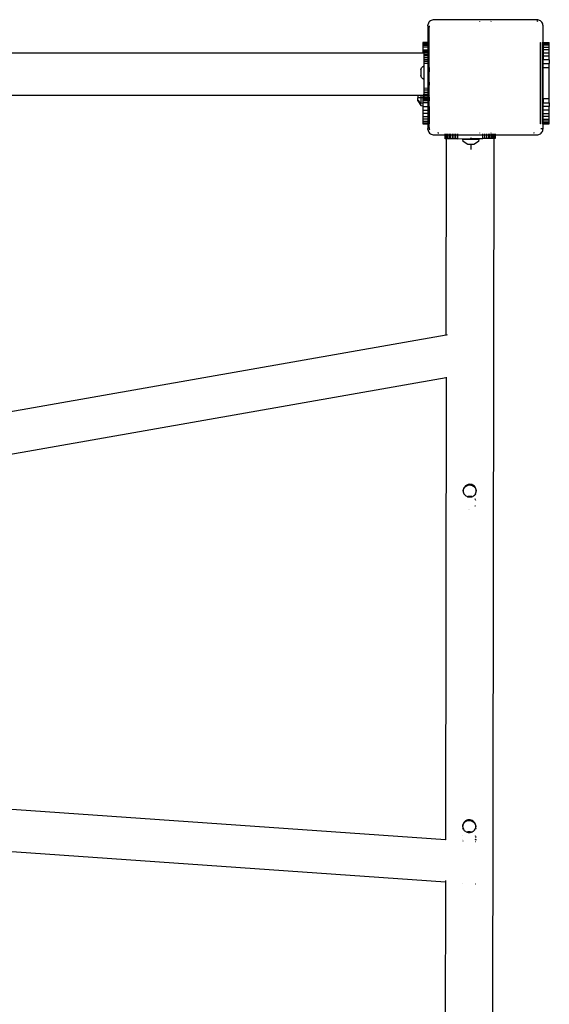
# Model space of a CAD drawing. Units: inches. Extents: x -225 to 220, y -256 to 261.
# Drawn here: x -3 to 40, y 2 to 81 of the extents above; entities that cross this region are included whole.
import ezdxf

# ---------------------------------------------------------------- set-up
doc = ezdxf.new("R2010")
doc.units = ezdxf.units.IN
doc.header["$MEASUREMENT"] = 0
doc.layers.add('strefa bezpieczenstwa', color=1, linetype='Continuous')

# ---------------------------------------------------------------- blocks, each defined once
blk = doc.blocks.new('1465')
at = {"layer": 'strefa bezpieczenstwa'}
for p, q in [((29.952, 80.377), (29.958, 80.455)), ((29.952, 80.377), (29.954, 79.054)), ((29.977, 80.531), (29.958, 80.455)), ((30.007, 80.604), (29.977, 80.531)), ((30.048, 80.671), (30.007, 80.604)), ((30.098, 80.731), (30.048, 80.671)), ((30.058, 80.355), (30.052, 80.277)), ((30.052, 79.054), (30.052, 80.277)), ((30.063, 80.376), (30.058, 80.355)), ((30.158, 80.781), (30.098, 80.731)), ((30.225, 80.822), (30.158, 80.781)), ((30.298, 80.852), (30.225, 80.822)), ((30.374, 80.871), (30.298, 80.852)), ((30.452, 80.877), (30.374, 80.871)), ((38.652, 80.877), (30.452, 80.877)), ((34.105, 80.739), (34.103, 80.768)), ((35.001, 80.768), (34.999, 80.739)), ((38.73, 80.871), (38.652, 80.877)), ((38.707, 80.752), (38.652, 80.766)), ((38.748, 80.735), (38.707, 80.752)), ((38.807, 80.852), (38.73, 80.871)), ((38.879, 80.822), (38.807, 80.852)), ((38.946, 80.781), (38.879, 80.822)), ((39.006, 80.731), (38.946, 80.781)), ((39.057, 80.671), (39.006, 80.731)), ((39.098, 80.604), (39.057, 80.671)), ((39.128, 80.531), (39.098, 80.604)), ((39.146, 80.455), (39.128, 80.531)), ((39.152, 80.377), (39.146, 80.455)), ((39.152, 79.054), (39.152, 80.377)), ((29.552, 79.054), (29.552, 79.029)), ((29.954, 79.054), (29.552, 79.054)), ((29.552, 79.029), (29.552, 78.956)), ((29.954, 79.029), (29.552, 79.029)), ((29.552, 78.956), (29.954, 78.956)), ((29.552, 78.956), (29.552, 78.836)), ((29.552, 78.836), (29.552, 78.672)), ((29.552, 78.836), (29.954, 78.836)), ((29.954, 78.672), (29.552, 78.672)), ((29.552, 78.672), (29.552, 78.468)), ((29.954, 79.054), (29.954, 79.029)), ((29.954, 79.029), (29.954, 78.956)), ((29.954, 78.956), (29.954, 78.836)), ((29.954, 78.836), (29.954, 78.672)), ((29.954, 78.672), (29.954, 78.468)), ((29.99, 79.054), (29.962, 79.054)), ((29.99, 79.029), (29.962, 79.029)), ((29.962, 78.956), (29.99, 78.956)), ((29.962, 78.836), (29.99, 78.836)), ((29.99, 78.672), (29.962, 78.672)), ((30.052, 79.054), (30.034, 79.054)), ((30.052, 79.029), (30.034, 79.029)), ((30.034, 78.956), (30.052, 78.956)), ((30.034, 78.836), (30.052, 78.836)), ((30.052, 78.672), (30.034, 78.672)), ((30.046, 78.392), (30.052, 78.672)), ((30.052, 79.029), (30.052, 79.054)), ((30.052, 79.054), (30.058, 79.054)), ((30.052, 78.956), (30.052, 79.029)), ((30.052, 78.836), (30.052, 78.956)), ((30.052, 78.672), (30.052, 78.836)), ((30.052, 78.468), (30.052, 78.672)), ((30.058, 79.054), (30.061, 79.054)), ((30.058, 76.726), (30.058, 79.054)), ((38.952, 79.054), (38.961, 79.054)), ((38.961, 79.054), (38.983, 79.054)), ((38.961, 76.716), (38.961, 79.054)), ((39.093, 79.054), (39.098, 79.054)), ((39.098, 79.054), (39.098, 72.554)), ((39.098, 79.054), (39.106, 79.054)), ((39.106, 79.054), (39.114, 79.054)), ((39.106, 72.554), (39.106, 79.054)), ((39.13, 79.054), (39.146, 79.054)), ((39.146, 79.054), (39.146, 72.554)), ((39.146, 79.054), (39.152, 79.054)), ((39.152, 79.054), (39.152, 79.029)), ((39.152, 79.054), (39.652, 79.054)), ((39.152, 79.029), (39.652, 79.029)), ((39.152, 79.029), (39.152, 78.956)), ((39.652, 78.956), (39.152, 78.956)), ((39.152, 78.956), (39.152, 78.836)), ((39.152, 78.836), (39.152, 78.672)), ((39.652, 78.836), (39.152, 78.836)), ((39.152, 78.672), (39.152, 78.468)), ((39.152, 78.672), (39.652, 78.672)), ((39.652, 79.029), (39.652, 79.054)), ((39.652, 78.956), (39.652, 79.029)), ((39.652, 78.836), (39.652, 78.956)), ((39.652, 78.672), (39.652, 78.836)), ((39.652, 78.468), (39.652, 78.672)), ((29.552, 78.196), (-33.994, 78.196)), ((29.552, 78.468), (29.954, 78.468)), ((29.552, 78.468), (29.552, 78.23)), ((29.552, 78.23), (29.552, 78.196)), ((29.647, 78.23), (29.552, 78.23)), ((29.647, 78.196), (29.552, 78.196)), ((29.646, 78.391), (29.954, 78.392)), ((29.646, 78.379), (29.646, 78.391)), ((29.646, 78.342), (29.646, 78.379)), ((29.954, 78.379), (29.646, 78.379)), ((29.646, 78.342), (29.954, 78.343)), ((29.646, 78.342), (29.646, 78.282)), ((29.646, 78.282), (29.954, 78.283)), ((29.647, 78.23), (29.646, 78.282)), ((29.647, 78.2), (29.647, 78.23)), ((29.954, 78.201), (29.647, 78.2)), ((29.647, 78.196), (29.647, 78.2)), ((29.647, 78.196), (29.647, 78.098)), ((29.647, 78.098), (29.954, 78.099)), ((29.647, 78.098), (29.647, 77.979)), ((29.954, 77.98), (29.647, 77.979)), ((29.647, 77.979), (29.647, 77.845)), ((29.647, 77.845), (29.954, 77.846)), ((29.647, 77.845), (29.647, 77.7)), ((29.954, 78.468), (29.954, 78.392)), ((29.954, 78.392), (29.954, 78.379)), ((29.954, 78.379), (29.954, 78.343)), ((29.954, 78.343), (29.954, 78.283)), ((29.954, 78.283), (29.954, 78.201)), ((29.954, 78.201), (29.954, 78.099)), ((29.954, 78.099), (29.954, 77.98)), ((29.954, 77.98), (29.954, 77.846)), ((29.954, 77.846), (29.954, 77.701)), ((29.962, 78.468), (29.99, 78.468)), ((29.962, 78.392), (29.99, 78.392)), ((29.99, 78.38), (29.962, 78.379)), ((29.962, 78.343), (29.99, 78.343)), ((29.962, 78.283), (29.99, 78.283)), ((29.99, 78.201), (29.962, 78.201)), ((29.962, 78.099), (29.99, 78.099)), ((29.99, 77.98), (29.962, 77.98)), ((29.962, 77.846), (29.99, 77.846)), ((30.034, 78.468), (30.052, 78.468)), ((30.034, 78.392), (30.046, 78.392)), ((30.046, 78.38), (30.034, 78.38)), ((30.034, 78.343), (30.046, 78.343)), ((30.034, 78.283), (30.046, 78.283)), ((30.047, 78.201), (30.034, 78.201)), ((30.034, 78.099), (30.047, 78.099)), ((30.047, 77.98), (30.034, 77.98)), ((30.034, 77.846), (30.047, 77.846)), ((30.046, 78.392), (30.046, 78.38)), ((30.046, 78.38), (30.046, 78.343)), ((30.046, 78.343), (30.046, 78.283)), ((30.046, 78.283), (30.047, 78.23)), ((30.052, 78.23), (30.047, 78.23)), ((30.047, 78.201), (30.047, 78.23)), ((30.047, 78.099), (30.047, 78.201)), ((30.047, 78.099), (30.047, 77.98)), ((30.047, 77.98), (30.047, 77.962)), ((30.047, 77.962), (30.052, 77.962)), ((30.047, 77.846), (30.047, 77.962)), ((30.047, 77.701), (30.047, 77.846)), ((30.052, 78.23), (30.052, 78.468)), ((30.052, 77.962), (30.052, 78.23)), ((30.052, 77.672), (30.052, 77.962)), ((39.152, 78.468), (39.152, 78.23)), ((39.652, 78.468), (39.152, 78.468)), ((39.152, 78.23), (39.652, 78.23)), ((39.152, 78.23), (39.152, 77.962)), ((39.652, 77.962), (39.152, 77.962)), ((39.152, 77.962), (39.152, 77.672)), ((39.652, 78.23), (39.652, 78.468)), ((39.652, 77.962), (39.652, 78.23)), ((39.652, 77.672), (39.652, 77.962)), ((29.463, 77.027), (29.56, 77.141)), ((29.56, 77.141), (29.648, 77.201)), ((29.647, 77.7), (29.954, 77.701)), ((29.647, 77.7), (29.648, 77.548)), ((29.648, 77.548), (29.648, 77.391)), ((29.954, 77.548), (29.648, 77.548)), ((29.954, 77.392), (29.648, 77.391)), ((29.648, 77.391), (29.648, 77.201)), ((29.648, 77.201), (29.65, 76.099)), ((29.954, 77.701), (29.954, 77.548)), ((29.954, 77.548), (29.954, 77.392)), ((29.954, 77.392), (29.954, 75.396)), ((29.962, 77.701), (29.99, 77.701)), ((29.99, 77.548), (29.962, 77.548)), ((29.99, 77.392), (29.962, 77.392)), ((30.034, 77.701), (30.047, 77.701)), ((30.048, 77.548), (30.034, 77.548)), ((30.048, 77.392), (30.034, 77.392)), ((30.047, 77.701), (30.047, 77.672)), ((30.047, 77.672), (30.052, 77.672)), ((30.048, 77.548), (30.047, 77.672)), ((30.048, 77.548), (30.048, 77.392)), ((30.048, 77.392), (30.048, 77.367)), ((30.052, 77.367), (30.048, 77.367)), ((30.048, 77.367), (30.048, 77.054)), ((30.048, 77.054), (30.052, 77.054)), ((30.048, 77.054), (30.049, 76.794)), ((30.052, 77.367), (30.052, 77.672)), ((30.052, 77.054), (30.052, 77.367)), ((30.052, 77.054), (30.052, 76.827)), ((39.652, 77.672), (39.152, 77.672)), ((39.152, 77.367), (39.152, 77.672)), ((39.152, 77.367), (39.652, 77.367)), ((39.152, 77.054), (39.152, 77.367)), ((39.152, 77.054), (39.652, 77.054)), ((39.152, 74.554), (39.152, 77.054)), ((39.652, 77.672), (39.652, 77.367)), ((39.652, 77.054), (39.652, 77.367)), ((39.652, 74.554), (39.652, 77.054)), ((29.394, 76.888), (29.463, 77.027)), ((29.394, 76.888), (29.394, 76.413)), ((29.463, 76.274), (29.394, 76.413)), ((29.56, 76.16), (29.463, 76.274)), ((30.052, 76.827), (30.049, 76.794)), ((30.05, 75.994), (30.049, 76.794)), ((30.049, 76.651), (30.061, 76.651)), ((30.049, 76.651), (30.061, 76.651)), ((30.049, 76.651), (30.061, 76.651)), ((30.049, 76.651), (30.061, 76.651)), ((30.052, 76.827), (30.052, 76.727)), ((30.052, 76.727), (30.058, 76.726)), ((30.052, 76.554), (30.052, 76.727)), ((30.058, 76.726), (30.061, 76.726)), ((30.058, 75.827), (30.058, 76.726)), ((38.952, 76.714), (38.961, 76.716)), ((38.961, 76.716), (38.982, 76.721)), ((38.961, 75.837), (38.961, 76.716)), ((29.65, 76.099), (29.56, 76.16)), ((29.65, 76.099), (29.651, 75.395)), ((30.05, 75.994), (30.052, 75.827)), ((30.052, 75.827), (30.051, 75.425)), ((30.058, 75.827), (30.052, 75.827)), ((30.061, 75.828), (30.058, 75.827)), ((30.058, 72.554), (30.058, 75.827)), ((38.961, 75.837), (38.952, 75.84)), ((38.982, 75.832), (38.961, 75.837)), ((38.961, 72.554), (38.961, 75.837)), ((29.151, 74.83), (-33.864, 74.83)), ((29.151, 74.83), (29.151, 74.838)), ((29.168, 74.83), (29.151, 74.812)), ((29.151, 74.812), (29.151, 74.83)), ((29.168, 74.83), (29.151, 74.83)), ((29.151, 74.812), (29.151, 74.642)), ((29.175, 74.838), (29.168, 74.83)), ((29.394, 74.83), (29.168, 74.83)), ((29.394, 74.838), (29.394, 74.83)), ((29.394, 74.83), (29.394, 74.642)), ((29.552, 74.83), (29.394, 74.83)), ((29.552, 74.838), (29.552, 74.83)), ((29.552, 74.83), (29.552, 74.642)), ((29.651, 74.83), (29.552, 74.83)), ((29.954, 75.396), (29.651, 75.395)), ((29.651, 75.395), (29.651, 75.239)), ((29.651, 75.239), (29.651, 75.086)), ((29.954, 75.239), (29.651, 75.239)), ((29.651, 75.086), (29.954, 75.087)), ((29.651, 75.086), (29.651, 74.941)), ((29.651, 74.941), (29.954, 74.942)), ((29.651, 74.83), (29.651, 74.941)), ((29.651, 74.808), (29.651, 74.83)), ((29.954, 74.808), (29.651, 74.808)), ((29.651, 74.808), (29.652, 74.688)), ((29.954, 75.396), (29.954, 75.239)), ((29.954, 75.239), (29.954, 75.087)), ((29.954, 75.087), (29.954, 74.942)), ((29.954, 74.942), (29.954, 74.808)), ((29.954, 74.808), (29.954, 74.689)), ((29.99, 75.396), (29.962, 75.396)), ((29.99, 75.239), (29.962, 75.239)), ((29.962, 75.087), (29.99, 75.087)), ((29.962, 74.942), (29.99, 74.942)), ((29.99, 74.808), (29.962, 74.808)), ((30.051, 75.396), (30.034, 75.396)), ((30.051, 75.24), (30.034, 75.239)), ((30.034, 75.087), (30.051, 75.087)), ((30.034, 74.942), (30.051, 74.942)), ((30.051, 74.808), (30.034, 74.808)), ((30.051, 75.425), (30.051, 75.396)), ((30.051, 75.396), (30.051, 75.24)), ((30.051, 75.24), (30.051, 75.087)), ((30.051, 75.087), (30.052, 75.054)), ((30.051, 74.942), (30.052, 74.958)), ((30.052, 74.908), (30.051, 74.942)), ((30.052, 74.848), (30.051, 74.808)), ((30.051, 74.808), (30.052, 74.781)), ((30.052, 74.958), (30.052, 75.054)), ((30.052, 74.848), (30.052, 74.908)), ((30.052, 74.708), (30.052, 74.781)), ((30.052, 74.689), (30.052, 74.708)), ((29.151, 74.473), (29.151, 74.642)), ((29.394, 74.642), (29.151, 74.642)), ((29.394, 74.209), (29.151, 74.473)), ((29.151, 74.403), (29.151, 74.473)), ((29.151, 74.403), (29.394, 74.029)), ((29.394, 74.642), (29.394, 74.209)), ((29.552, 74.642), (29.394, 74.642)), ((29.552, 74.195), (29.394, 74.209)), ((29.394, 74.029), (29.394, 74.209)), ((29.394, 74.029), (29.552, 74.009)), ((29.552, 74.642), (29.552, 74.554)), ((29.552, 74.554), (29.552, 74.241)), ((29.552, 74.554), (29.652, 74.554)), ((29.954, 74.241), (29.552, 74.241)), ((29.552, 74.241), (29.552, 74.195)), ((29.552, 74.195), (29.552, 74.009)), ((29.552, 74.009), (29.552, 73.936)), ((29.552, 73.936), (29.954, 73.936)), ((29.552, 73.936), (29.552, 73.646)), ((29.652, 74.688), (29.954, 74.689)), ((29.652, 74.586), (29.652, 74.688)), ((29.954, 74.587), (29.652, 74.586)), ((29.652, 74.554), (29.652, 74.586)), ((29.652, 74.504), (29.652, 74.554)), ((29.652, 74.504), (29.954, 74.505)), ((29.652, 74.504), (29.652, 74.446)), ((29.954, 74.447), (29.652, 74.446)), ((29.652, 74.408), (29.652, 74.446)), ((29.954, 74.409), (29.652, 74.408)), ((29.652, 74.395), (29.652, 74.408)), ((29.954, 74.396), (29.652, 74.395)), ((29.954, 74.689), (29.954, 74.587)), ((29.954, 74.587), (29.954, 74.505)), ((29.954, 74.505), (29.954, 74.447)), ((29.954, 74.447), (29.954, 74.409)), ((29.954, 74.409), (29.954, 74.396)), ((29.954, 74.396), (29.954, 74.241)), ((29.954, 74.241), (29.954, 73.936)), ((29.954, 73.936), (29.954, 73.646)), ((29.962, 74.689), (29.99, 74.689)), ((29.99, 74.587), (29.962, 74.587)), ((29.962, 74.505), (29.99, 74.505)), ((29.99, 74.447), (29.962, 74.447)), ((29.99, 74.409), (29.962, 74.409)), ((29.99, 74.396), (29.962, 74.396)), ((29.99, 74.241), (29.962, 74.241)), ((29.962, 73.936), (29.99, 73.936)), ((30.034, 74.689), (30.052, 74.689)), ((30.052, 74.587), (30.034, 74.587)), ((30.034, 74.505), (30.052, 74.505)), ((30.052, 74.445), (30.034, 74.447)), ((30.052, 74.408), (30.034, 74.409)), ((30.052, 74.396), (30.034, 74.396)), ((30.052, 74.241), (30.034, 74.241)), ((30.034, 73.936), (30.052, 73.936)), ((30.052, 74.689), (30.052, 74.632)), ((30.052, 74.632), (30.052, 74.587)), ((30.052, 74.587), (30.052, 74.554)), ((30.052, 74.554), (30.052, 74.505)), ((30.052, 74.505), (30.052, 74.476)), ((30.052, 74.476), (30.052, 74.445)), ((30.052, 74.445), (30.052, 74.408)), ((30.052, 74.408), (30.052, 74.399)), ((30.052, 74.399), (30.052, 74.396)), ((30.052, 74.241), (30.052, 74.396)), ((30.052, 73.936), (30.052, 74.241)), ((30.052, 73.936), (30.052, 73.646)), ((39.652, 74.554), (39.152, 74.554)), ((39.152, 74.554), (39.152, 74.241)), ((39.152, 74.241), (39.652, 74.241)), ((39.152, 73.936), (39.152, 74.241)), ((39.152, 73.646), (39.152, 73.936)), ((39.652, 73.936), (39.152, 73.936)), ((39.652, 74.241), (39.652, 74.554)), ((39.652, 74.241), (39.652, 73.936)), ((39.652, 73.646), (39.652, 73.936)), ((29.552, 73.646), (29.552, 73.378)), ((29.552, 73.646), (29.954, 73.646)), ((29.954, 73.378), (29.552, 73.378)), ((29.552, 73.378), (29.552, 73.14)), ((29.552, 73.14), (29.954, 73.14)), ((29.552, 73.14), (29.552, 72.936)), ((29.954, 73.646), (29.954, 73.378)), ((29.954, 73.378), (29.954, 73.14)), ((29.954, 73.14), (29.954, 72.936)), ((29.962, 73.646), (29.99, 73.646)), ((29.99, 73.378), (29.962, 73.378)), ((29.962, 73.14), (29.99, 73.14)), ((30.034, 73.646), (30.052, 73.646)), ((30.052, 73.378), (30.034, 73.378)), ((30.034, 73.14), (30.052, 73.14)), ((30.052, 73.646), (30.052, 73.378)), ((30.052, 73.378), (30.052, 73.14)), ((30.052, 73.14), (30.052, 72.936)), ((39.152, 73.378), (39.152, 73.646)), ((39.652, 73.646), (39.152, 73.646)), ((39.152, 73.14), (39.152, 73.378)), ((39.152, 73.378), (39.652, 73.378)), ((39.652, 73.14), (39.152, 73.14)), ((39.152, 72.936), (39.152, 73.14)), ((39.652, 73.378), (39.652, 73.646)), ((39.652, 73.14), (39.652, 73.378)), ((39.652, 72.936), (39.652, 73.14)), ((29.954, 72.936), (29.552, 72.936)), ((29.552, 72.936), (29.552, 72.772)), ((29.552, 72.772), (29.552, 72.652)), ((29.552, 72.772), (29.954, 72.772)), ((29.552, 72.652), (29.954, 72.652)), ((29.552, 72.652), (29.552, 72.579)), ((29.552, 72.579), (29.552, 72.554)), ((29.954, 72.579), (29.552, 72.579)), ((29.552, 72.554), (29.954, 72.554)), ((29.954, 72.554), (29.952, 72.177)), ((29.954, 72.936), (29.954, 72.772)), ((29.954, 72.772), (29.954, 72.652)), ((29.954, 72.652), (29.954, 72.579)), ((29.954, 72.579), (29.954, 72.554)), ((29.99, 72.936), (29.962, 72.936)), ((29.962, 72.772), (29.99, 72.772)), ((29.962, 72.652), (29.99, 72.652)), ((29.99, 72.579), (29.962, 72.579)), ((29.962, 72.554), (29.99, 72.554)), ((30.052, 72.936), (30.034, 72.936)), ((30.034, 72.772), (30.052, 72.772)), ((30.034, 72.652), (30.052, 72.652)), ((30.052, 72.579), (30.034, 72.579)), ((30.034, 72.554), (30.052, 72.554)), ((30.052, 72.936), (30.052, 72.772)), ((30.052, 72.772), (30.052, 72.652)), ((30.052, 72.652), (30.052, 72.579)), ((30.052, 72.579), (30.052, 72.554)), ((30.052, 72.277), (30.052, 72.554)), ((30.058, 72.554), (30.052, 72.554)), ((30.061, 72.554), (30.058, 72.554)), ((38.961, 72.554), (38.952, 72.554)), ((38.983, 72.554), (38.961, 72.554)), ((39.098, 72.554), (39.093, 72.554)), ((39.106, 72.554), (39.098, 72.554)), ((39.114, 72.554), (39.106, 72.554)), ((39.146, 72.554), (39.13, 72.554)), ((39.152, 72.554), (39.146, 72.554)), ((39.152, 72.936), (39.652, 72.936)), ((39.152, 72.772), (39.152, 72.936)), ((39.652, 72.772), (39.152, 72.772)), ((39.152, 72.652), (39.152, 72.772)), ((39.652, 72.652), (39.152, 72.652)), ((39.152, 72.579), (39.152, 72.652)), ((39.152, 72.579), (39.652, 72.579)), ((39.152, 72.554), (39.152, 72.579)), ((39.152, 72.177), (39.152, 72.554)), ((39.152, 72.554), (39.652, 72.554)), ((39.652, 72.772), (39.652, 72.936)), ((39.652, 72.652), (39.652, 72.772)), ((39.652, 72.579), (39.652, 72.652)), ((39.652, 72.554), (39.652, 72.579)), ((29.958, 72.099), (29.952, 72.177)), ((29.958, 72.099), (29.977, 72.022)), ((29.977, 72.022), (30.007, 71.95)), ((30.007, 71.95), (30.048, 71.883)), ((30.048, 71.883), (30.098, 71.823)), ((30.052, 72.277), (30.058, 72.199)), ((30.058, 72.199), (30.077, 72.122)), ((30.077, 72.122), (30.094, 72.081)), ((30.098, 71.823), (30.158, 71.772)), ((30.158, 71.772), (30.225, 71.731)), ((30.225, 71.731), (30.298, 71.701)), ((30.298, 71.701), (30.374, 71.683)), ((30.374, 71.683), (30.452, 71.677)), ((30.452, 71.677), (31.342, 71.677)), ((30.766, 71.837), (30.751, 71.846)), ((30.809, 71.819), (30.766, 71.837)), ((30.824, 71.815), (30.809, 71.819)), ((31.342, 71.736), (31.342, 71.759)), ((31.342, 71.677), (31.342, 71.699)), ((31.342, 71.375), (31.342, 71.677)), ((31.342, 71.677), (31.354, 71.677)), ((31.354, 71.736), (31.354, 71.759)), ((31.354, 71.677), (31.354, 71.699)), ((31.354, 71.375), (31.354, 71.677)), ((31.354, 71.677), (31.392, 71.677)), ((31.391, 71.375), (31.392, 71.677)), ((31.392, 71.736), (31.392, 71.759)), ((31.392, 71.677), (31.392, 71.699)), ((31.392, 71.677), (31.451, 71.677)), ((31.451, 71.759), (31.451, 71.736)), ((31.451, 71.699), (31.451, 71.677)), ((31.451, 71.677), (31.451, 71.375)), ((31.451, 71.677), (31.533, 71.677)), ((31.533, 71.736), (31.533, 71.759)), ((31.533, 71.677), (31.533, 71.699)), ((31.533, 71.375), (31.533, 71.677)), ((31.533, 71.677), (31.635, 71.677)), ((31.634, 71.759), (31.634, 71.736)), ((31.635, 71.699), (31.635, 71.677)), ((31.635, 71.677), (31.635, 71.375)), ((31.635, 71.677), (31.754, 71.677)), ((31.754, 71.736), (31.754, 71.759)), ((31.754, 71.677), (31.754, 71.699)), ((31.754, 71.375), (31.754, 71.677)), ((31.754, 71.677), (31.888, 71.677)), ((31.888, 71.759), (31.888, 71.736)), ((31.888, 71.699), (31.888, 71.677)), ((31.888, 71.677), (31.888, 71.376)), ((31.888, 71.677), (32.033, 71.677)), ((32.033, 71.759), (32.033, 71.736)), ((32.033, 71.699), (32.033, 71.677)), ((32.033, 71.677), (32.033, 71.376)), ((32.033, 71.677), (32.185, 71.677)), ((32.185, 71.736), (32.185, 71.759)), ((32.185, 71.677), (32.185, 71.699)), ((32.186, 71.376), (32.185, 71.677)), ((32.185, 71.677), (32.342, 71.677)), ((32.342, 71.736), (32.342, 71.759)), ((32.342, 71.677), (32.342, 71.699)), ((32.342, 71.376), (32.342, 71.677)), ((32.342, 71.677), (34.338, 71.677)), ((34.105, 71.815), (34.107, 71.846)), ((34.338, 71.736), (34.338, 71.759)), ((34.338, 71.677), (34.338, 71.699)), ((34.338, 71.379), (34.338, 71.677)), ((34.338, 71.677), (34.494, 71.677)), ((34.494, 71.736), (34.494, 71.759)), ((34.494, 71.677), (34.494, 71.699)), ((34.495, 71.379), (34.494, 71.677)), ((34.494, 71.677), (34.647, 71.677)), ((34.647, 71.759), (34.647, 71.736)), ((34.647, 71.699), (34.647, 71.677)), ((34.647, 71.677), (34.647, 71.379)), ((34.647, 71.677), (34.792, 71.677)), ((34.792, 71.759), (34.792, 71.736)), ((34.792, 71.699), (34.792, 71.677)), ((34.792, 71.677), (34.792, 71.38)), ((34.792, 71.677), (34.925, 71.677)), ((34.925, 71.736), (34.925, 71.759)), ((34.925, 71.677), (34.925, 71.699)), ((34.926, 71.38), (34.925, 71.677)), ((34.925, 71.677), (35.045, 71.677)), ((34.997, 71.846), (34.999, 71.815)), ((35.045, 71.759), (35.045, 71.736)), ((35.045, 71.699), (35.045, 71.677)), ((35.045, 71.677), (35.045, 71.38)), ((35.045, 71.677), (35.147, 71.677)), ((35.147, 71.736), (35.147, 71.759)), ((35.147, 71.677), (35.147, 71.699)), ((35.147, 71.38), (35.147, 71.677)), ((35.147, 71.677), (35.229, 71.677)), ((35.229, 71.759), (35.229, 71.736)), ((35.229, 71.699), (35.229, 71.677)), ((35.229, 71.677), (35.229, 71.38)), ((35.229, 71.677), (35.289, 71.677)), ((35.289, 71.759), (35.289, 71.736)), ((35.289, 71.699), (35.289, 71.677)), ((35.289, 71.677), (35.289, 71.38)), ((35.289, 71.677), (35.325, 71.677)), ((35.325, 71.736), (35.325, 71.759)), ((35.325, 71.677), (35.325, 71.699)), ((35.326, 71.38), (35.325, 71.677)), ((35.325, 71.677), (35.338, 71.677)), ((35.338, 71.759), (35.338, 71.736)), ((35.338, 71.699), (35.338, 71.677)), ((35.338, 71.677), (35.338, 71.38)), ((35.338, 71.677), (38.652, 71.677)), ((38.395, 71.819), (38.38, 71.815)), ((38.438, 71.837), (38.395, 71.819)), ((38.453, 71.846), (38.438, 71.837)), ((38.652, 71.677), (38.73, 71.683)), ((38.73, 71.683), (38.807, 71.701)), ((38.807, 71.701), (38.879, 71.731)), ((38.879, 71.731), (38.946, 71.772)), ((38.946, 71.772), (39.006, 71.823)), ((38.983, 72.177), (39.152, 72.177)), ((39.006, 71.823), (39.057, 71.883)), ((39.057, 71.883), (39.098, 71.95)), ((39.098, 71.95), (39.128, 72.022)), ((39.128, 72.022), (39.146, 72.099)), ((39.146, 72.099), (39.152, 72.177)), ((31.354, 71.375), (31.342, 71.375)), ((31.391, 71.375), (31.354, 71.375)), ((31.442, 71.375), (31.391, 71.375)), ((31.419, 55.698), (31.442, 71.375)), ((31.451, 71.375), (31.442, 71.375)), ((31.533, 71.375), (31.451, 71.375)), ((31.635, 71.375), (31.533, 71.375)), ((31.754, 71.375), (31.635, 71.375)), ((31.888, 71.376), (31.754, 71.375)), ((32.033, 71.376), (31.888, 71.376)), ((32.186, 71.376), (32.033, 71.376)), ((32.342, 71.376), (32.186, 71.376)), ((32.342, 71.376), (33.326, 71.378)), ((32.746, 71.332), (33.326, 71.378)), ((32.77, 71.141), (32.746, 71.332)), ((32.746, 71.332), (34.02, 71.332)), ((33.143, 70.899), (32.77, 71.141)), ((33.623, 70.899), (33.143, 70.899)), ((33.464, 71.378), (33.326, 71.378)), ((33.383, 70.918), (33.383, 70.518)), ((33.464, 71.378), (34.338, 71.379)), ((33.464, 71.378), (34.02, 71.332)), ((33.996, 71.141), (33.623, 70.899)), ((34.02, 71.332), (33.996, 71.141)), ((34.495, 71.379), (34.338, 71.379)), ((34.647, 71.379), (34.495, 71.379)), ((34.792, 71.38), (34.647, 71.379)), ((34.926, 71.38), (34.792, 71.38)), ((35.045, 71.38), (34.926, 71.38)), ((35.044, -66.384), (35.242, 71.38)), ((35.147, 71.38), (35.045, 71.38)), ((35.229, 71.38), (35.147, 71.38)), ((35.229, 71.38), (35.242, 71.38)), ((35.289, 71.38), (35.242, 71.38)), ((35.326, 71.38), (35.289, 71.38)), ((35.338, 71.38), (35.326, 71.38)), ((31.419, 55.698), (-37.798, 43.477)), ((31.49, 55.711), (31.419, 55.698)), ((31.414, 52.281), (-37.803, 40.06)), ((31.414, 52.281), (31.361, 15.386)), ((31.412, 52.333), (31.414, 52.343)), ((31.412, 52.333), (31.414, 52.281)), ((32.783, 43.328), (32.776, 43.25)), ((32.776, 43.25), (32.778, 43.222)), ((32.778, 43.222), (32.783, 43.272)), ((32.802, 43.408), (32.783, 43.328)), ((32.783, 43.272), (32.802, 43.352)), ((32.834, 43.484), (32.802, 43.408)), ((32.802, 43.352), (32.834, 43.429)), ((32.878, 43.555), (32.834, 43.484)), ((32.834, 43.429), (32.878, 43.5)), ((32.96, 43.645), (32.878, 43.555)), ((32.878, 43.5), (32.96, 43.59)), ((33.009, 43.683), (32.96, 43.645)), ((32.96, 43.59), (33.008, 43.628)), ((33.008, 43.628), (33.062, 43.661)), ((33.062, 43.715), (33.009, 43.683)), ((33.12, 43.741), (33.062, 43.715)), ((33.062, 43.661), (33.12, 43.687)), ((33.18, 43.76), (33.12, 43.741)), ((33.12, 43.687), (33.18, 43.706)), ((33.302, 43.775), (33.18, 43.76)), ((33.18, 43.706), (33.302, 43.721)), ((33.383, 43.768), (33.302, 43.775)), ((33.302, 43.721), (33.383, 43.714)), ((33.464, 43.748), (33.383, 43.768)), ((33.383, 43.714), (33.464, 43.694)), ((33.541, 43.714), (33.464, 43.748)), ((33.464, 43.694), (33.541, 43.661)), ((33.612, 43.67), (33.541, 43.714)), ((33.541, 43.661), (33.612, 43.615)), ((33.673, 43.616), (33.612, 43.67)), ((33.612, 43.615), (33.673, 43.561)), ((33.725, 43.554), (33.673, 43.616)), ((33.673, 43.561), (33.725, 43.499)), ((33.769, 43.483), (33.725, 43.554)), ((33.725, 43.499), (33.769, 43.428)), ((33.801, 43.406), (33.769, 43.483)), ((33.769, 43.428), (33.801, 43.351)), ((33.82, 43.327), (33.801, 43.406)), ((33.801, 43.351), (33.82, 43.271)), ((33.826, 43.248), (33.82, 43.327)), ((33.82, 43.271), (33.824, 43.22)), ((33.824, 43.22), (33.826, 43.248)), ((32.778, 43.222), (32.782, 43.172)), ((32.782, 43.172), (32.802, 43.095)), ((32.802, 43.095), (32.834, 43.023)), ((32.834, 43.023), (32.877, 42.958)), ((32.877, 42.958), (32.929, 42.902)), ((32.929, 42.902), (32.991, 42.854)), ((32.991, 42.854), (33.061, 42.815)), ((33.061, 42.815), (33.133, 42.788)), ((33.179, 42.8), (33.133, 42.788)), ((33.133, 42.788), (33.139, 42.786)), ((33.139, 42.786), (33.22, 42.768)), ((33.301, 42.813), (33.179, 42.8)), ((33.22, 42.768), (33.301, 42.763)), ((33.382, 42.807), (33.301, 42.813)), ((33.301, 42.763), (33.382, 42.768)), ((33.463, 42.79), (33.382, 42.807)), ((33.382, 42.768), (33.463, 42.785)), ((33.469, 42.788), (33.463, 42.79)), ((33.463, 42.785), (33.469, 42.788)), ((33.469, 42.788), (33.54, 42.814)), ((33.54, 42.814), (33.611, 42.853)), ((33.611, 42.853), (33.672, 42.901)), ((33.672, 42.901), (33.725, 42.956)), ((33.725, 42.956), (33.768, 43.022)), ((33.768, 42.966), (33.725, 42.902)), ((33.767, 42.554), (33.725, 42.618)), ((33.725, 42.563), (33.767, 42.499)), ((33.768, 43.022), (33.8, 43.094)), ((33.8, 43.094), (33.82, 43.171)), ((33.82, 43.171), (33.824, 43.22)), ((33.205, 41.757), (33.202, 41.758)), ((33.214, 41.755), (33.208, 41.757)), ((33.311, 41.802), (33.316, 41.802)), ((33.726, 42.026), (33.767, 42.093)), ((33.767, 42.093), (33.768, 42.096)), ((33.768, 42.04), (33.767, 42.038)), ((31.361, 15.386), (-37.832, 20.203)), ((31.356, 12.016), (-37.837, 16.832)), ((32.744, 16.539), (32.738, 16.46)), ((32.764, 16.618), (32.744, 16.539)), ((32.744, 16.483), (32.764, 16.563)), ((32.796, 16.695), (32.764, 16.618)), ((32.764, 16.563), (32.796, 16.64)), ((32.84, 16.766), (32.796, 16.695)), ((32.796, 16.64), (32.839, 16.711)), ((32.839, 16.711), (32.921, 16.801)), ((32.921, 16.855), (32.84, 16.766)), ((32.97, 16.893), (32.921, 16.855)), ((32.921, 16.801), (32.97, 16.839)), ((33.024, 16.926), (32.97, 16.893)), ((32.97, 16.839), (33.024, 16.872)), ((33.082, 16.952), (33.024, 16.926)), ((33.024, 16.872), (33.081, 16.898)), ((33.081, 16.898), (33.142, 16.917)), ((33.142, 16.971), (33.082, 16.952)), ((33.264, 16.985), (33.142, 16.971)), ((33.142, 16.917), (33.263, 16.932)), ((33.263, 16.932), (33.344, 16.925)), ((33.344, 16.979), (33.264, 16.985)), ((33.426, 16.958), (33.344, 16.979)), ((33.344, 16.925), (33.426, 16.905)), ((33.503, 16.925), (33.426, 16.958)), ((33.426, 16.905), (33.503, 16.871)), ((33.573, 16.88), (33.503, 16.925)), ((33.503, 16.871), (33.573, 16.826)), ((33.635, 16.827), (33.573, 16.88)), ((33.573, 16.826), (33.634, 16.772)), ((33.634, 16.772), (33.687, 16.71)), ((33.687, 16.765), (33.635, 16.827)), ((33.73, 16.694), (33.687, 16.765)), ((33.687, 16.71), (33.73, 16.639)), ((33.762, 16.617), (33.73, 16.694)), ((33.73, 16.639), (33.762, 16.561)), ((33.782, 16.537), (33.762, 16.617)), ((33.762, 16.561), (33.782, 16.482)), ((33.788, 16.459), (33.782, 16.537)), ((32.738, 16.46), (32.74, 16.433)), ((32.74, 16.433), (32.744, 16.483)), ((32.74, 16.433), (32.744, 16.383)), ((32.744, 16.383), (32.763, 16.306)), ((32.763, 16.306), (32.795, 16.234)), ((32.764, 16.248), (32.763, 16.25)), ((32.795, 16.234), (32.839, 16.168)), ((32.839, 16.168), (32.891, 16.112)), ((32.891, 16.112), (32.952, 16.065)), ((32.952, 16.065), (33.023, 16.025)), ((33.023, 16.025), (33.094, 15.999)), ((33.14, 16.011), (33.094, 15.999)), ((33.094, 15.999), (33.1, 15.997)), ((33.1, 15.997), (33.181, 15.979)), ((33.262, 16.023), (33.14, 16.011)), ((33.181, 15.979), (33.262, 15.973)), ((33.343, 16.018), (33.262, 16.023)), ((33.262, 15.973), (33.343, 15.979)), ((33.424, 16), (33.343, 16.018)), ((33.343, 15.979), (33.424, 15.996)), ((33.43, 15.998), (33.424, 16)), ((33.424, 15.996), (33.43, 15.998)), ((33.43, 15.998), (33.502, 16.025)), ((33.502, 16.025), (33.572, 16.064)), ((33.572, 16.064), (33.634, 16.111)), ((33.634, 16.111), (33.686, 16.167)), ((33.686, 16.167), (33.73, 16.232)), ((33.73, 16.232), (33.762, 16.305)), ((33.762, 16.305), (33.781, 16.381)), ((33.781, 16.325), (33.762, 16.249)), ((33.781, 16.381), (33.785, 16.431)), ((33.782, 16.482), (33.785, 16.431)), ((33.785, 16.431), (33.788, 16.459)), ((31.406, 15.383), (31.361, 15.386)), ((32.764, 15.698), (32.762, 15.694)), ((32.762, 15.382), (32.763, 15.379)), ((32.763, 15.324), (32.762, 15.326)), ((32.765, 15.289), (32.762, 15.289)), ((33.78, 15.218), (33.755, 15.22)), ((33.78, 15.616), (33.761, 15.693)), ((33.761, 15.637), (33.78, 15.561)), ((33.761, 15.381), (33.78, 15.46)), ((33.78, 15.405), (33.761, 15.325)), ((33.78, 15.46), (33.78, 15.463)), ((33.78, 15.407), (33.78, 15.405)), ((31.356, 12.016), (31.326, -9.044)), ((31.357, 12.129), (31.356, 12.016)), ((32.762, 11.918), (32.757, 11.918)), ((33.776, 11.847), (33.756, 11.848))]:
    blk.add_line(p, q, dxfattribs=at)

msp = doc.modelspace()

# ---------------------------------------------------------------- block references
msp.add_blockref('1465', (0, 0))

doc.saveas('drawing.dxf')
